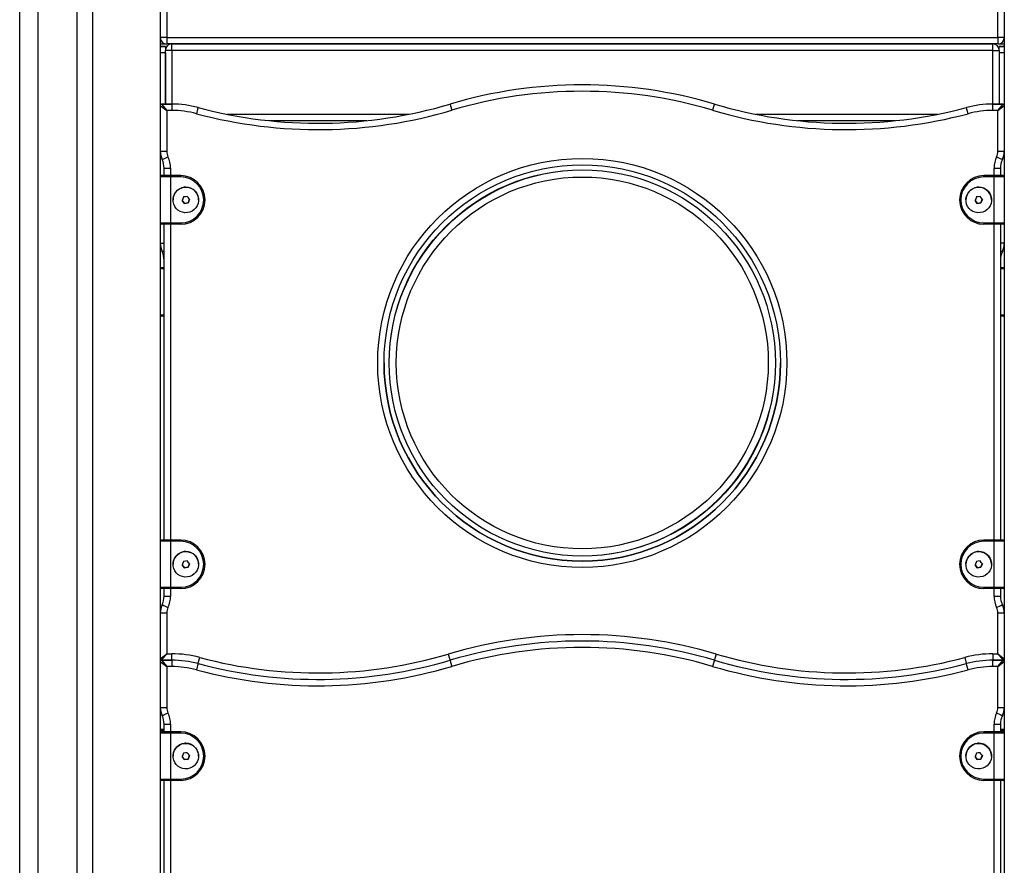
# Model space of a CAD drawing. Units: inches. Extents: x 228 to 364, y 115 to 304.
# Drawn here: x 276 to 284, y 251 to 257 of the extents above; entities that cross this region are included whole.
import ezdxf

# ---------------------------------------------------------------- set-up
doc = ezdxf.new("R2010")
doc.units = ezdxf.units.IN
doc.header["$MEASUREMENT"] = 0
doc.layers.add('Ebene 1', color=7, linetype='Continuous')

# ---------------------------------------------------------------- blocks, each defined once
blk = doc.blocks.new('block 2')
at = {"layer": 'Ebene 1', "color": 179, "lineweight": 25, "true_color": 0x1a171b}
for points in [[(276.1533, 244.4405), (276.1533, 292.5403)], [(276.2948, 292.5403), (276.2948, 244.4405)], [(276.6028, 244.4405), (276.6028, 292.5403)], [(276.7247, 244.4405), (276.7247, 292.5403)], [(277.2525, 292.5403), (277.2525, 244.4405)], [(283.8526, 292.5403), (283.8526, 244.4405)], [(277.3028, 257.3903), (277.3028, 257.1106)], [(283.8027, 257.1106), (283.8027, 257.3903)], [(277.3028, 257.1106), (277.2673, 257.1106), (277.2525, 257.1106)], [(277.3028, 257.1106), (277.3028, 257.0753), (277.3028, 257.0605)], [(277.3028, 257.1106), (283.8027, 257.1106)], [(283.8027, 257.1106), (283.8027, 257.0753), (283.8027, 257.0605)], [(283.8526, 257.1106), (283.838, 257.1106), (283.8027, 257.1106)], [(277.2525, 257.0605), (277.2895, 257.0605), (277.3028, 257.0605)], [(277.2525, 257.0605), (277.3028, 257.0605)], [(277.2928, 257.0403), (277.2821, 257.0403), (277.2525, 257.0403)], [(277.2525, 257.0403), (277.2928, 257.0403)], [(277.2928, 257.0403), (277.2928, 257.0322), (277.2928, 257.0103)], [(277.3424, 257.0103), (277.3073, 257.0103), (277.2928, 257.0103)], [(277.2928, 256.5905), (277.2928, 257.0103)], [(283.8027, 257.0605), (277.3028, 257.0605)], [(277.3424, 257.0103), (277.3424, 257.046), (277.3424, 257.0605)], [(277.3424, 257.0605), (283.7627, 257.0605)], [(277.3424, 257.0103), (277.3424, 256.5905)], [(283.7627, 257.0103), (277.3424, 257.0103)], [(283.7627, 257.0103), (283.7627, 257.046), (283.7627, 257.0605)], [(283.7627, 257.0103), (283.798, 257.0103), (283.8128, 257.0103)], [(283.7627, 256.5905), (283.7627, 257.0103)], [(283.8027, 257.0605), (283.8158, 257.0605), (283.8526, 257.0605)], [(283.8027, 257.0605), (283.8526, 257.0605)], [(283.8526, 257.0403), (283.8233, 257.0403), (283.8128, 257.0403)], [(283.8128, 257.0103), (283.8128, 257.0322), (283.8128, 257.0403)], [(283.8128, 257.0403), (283.8526, 257.0403)], [(283.8128, 257.0103), (283.8128, 256.5905)], [(277.2928, 256.9907), (277.2525, 256.9907)], [(277.2928, 256.9907), (277.2928, 256.5905)], [(283.8128, 256.9907), (283.8128, 256.5905)], [(283.8526, 256.9907), (283.8128, 256.9907)], [(277.2525, 256.5804), (277.3028, 256.5404)], [(277.2628, 256.5905), (277.3028, 256.5404)], [(277.3424, 256.5905), (277.2628, 256.5905)], [(277.2628, 256.5905), (277.3424, 256.5905)], [(277.3424, 256.5404), (277.3028, 256.5404)], [(277.3028, 256.5404), (277.3028, 256.2212)], [(277.3424, 256.5905), (277.3424, 256.5757), (277.3424, 256.5404)], [(277.5486, 256.5633), (277.545, 256.5494), (277.5359, 256.5151)], [(279.5192, 256.5905), (279.5233, 256.5764), (279.5335, 256.5425)], [(281.5861, 256.5905), (281.582, 256.5764), (281.5716, 256.5425)], [(283.5694, 256.5151), (283.5601, 256.5494), (283.5567, 256.5633)], [(283.7627, 256.5404), (283.7627, 256.5757), (283.7627, 256.5905)], [(283.8428, 256.5905), (283.7627, 256.5905)], [(283.7627, 256.5905), (283.8428, 256.5905)], [(283.8027, 256.5404), (283.7627, 256.5404)], [(283.8027, 256.5404), (283.8428, 256.5905)], [(283.8027, 256.5404), (283.8526, 256.5804)], [(283.8027, 256.2212), (283.8027, 256.5404)], [(277.7762, 256.5104), (279.1961, 256.5104)], [(281.9092, 256.5104), (283.3291, 256.5104)], [(278.8669, 256.4605), (278.1052, 256.4605)], [(283, 256.4605), (282.2384, 256.4605)], [(277.2525, 256.2212), (277.2673, 256.2212), (277.3028, 256.2212)], [(277.2677, 256.1559), (277.2807, 256.1623), (277.3124, 256.1778)], [(283.7927, 256.1778), (283.8245, 256.1623), (283.8375, 256.1559)], [(283.8027, 256.2212), (283.838, 256.2212), (283.8526, 256.2212)], [(277.2826, 256.0903), (277.2975, 256.0903), (277.3328, 256.0903)], [(277.2826, 256.0304), (277.2826, 256.0903)], [(277.3328, 256.0903), (277.3328, 256.0304)], [(283.7727, 256.0903), (283.8078, 256.0903), (283.8226, 256.0903)], [(283.7727, 256.0304), (283.7727, 256.0903)], [(283.8226, 256.0903), (283.8226, 256.0304)], [(277.3328, 256.0204), (277.2763, 256.0204), (277.2525, 256.0204)], [(277.2628, 256.0304), (277.2833, 256.0304), (277.3328, 256.0304)], [(277.2727, 256.0304), (277.2628, 256.0304)], [(277.3328, 256.0304), (277.2904, 256.0304), (277.2727, 256.0304)], [(277.3328, 256.0204), (277.3328, 256.0274), (277.3328, 256.0304)], [(277.4127, 256.0304), (277.3328, 256.0304)], [(277.3328, 256.0304), (277.4127, 256.0304)], [(277.3328, 256.0204), (277.3328, 255.6607)], [(277.4127, 256.0204), (277.3328, 256.0204)], [(277.4127, 256.0204), (277.4127, 256.0274), (277.4127, 256.0304)], [(283.6924, 256.0204), (283.6924, 256.0274), (283.6924, 256.0304)], [(283.7727, 256.0304), (283.6924, 256.0304)], [(283.6924, 256.0304), (283.7727, 256.0304)], [(283.7727, 256.0204), (283.6924, 256.0204)], [(283.8326, 256.0304), (283.8149, 256.0304), (283.7727, 256.0304)], [(283.7727, 256.0304), (283.822, 256.0304), (283.8428, 256.0304)], [(283.7727, 256.0304), (283.7727, 256.0274), (283.7727, 256.0204)], [(283.8526, 256.0204), (283.8292, 256.0204), (283.7727, 256.0204)], [(283.7727, 255.6607), (283.7727, 256.0204)], [(283.8428, 256.0304), (283.8326, 256.0304)], [(277.4353, 255.8636), (277.4297, 255.85), (277.4241, 255.8371)], [(277.4639, 255.8671), (277.4494, 255.8652), (277.4353, 255.8636)], [(277.4813, 255.844), (277.4726, 255.8557), (277.4639, 255.8671)], [(283.6354, 255.8636), (283.6297, 255.85), (283.6242, 255.8371)], [(283.664, 255.8671), (283.6495, 255.8652), (283.6354, 255.8636)], [(283.6812, 255.844), (283.6728, 255.8557), (283.664, 255.8671)], [(277.4241, 255.8371), (277.4329, 255.8254), (277.4413, 255.8137)], [(277.4413, 255.8137), (277.4241, 255.8371)], [(277.4413, 255.8137), (277.4558, 255.8156), (277.4702, 255.8176)], [(277.4702, 255.8176), (277.4413, 255.8137)], [(277.4702, 255.8176), (277.4756, 255.8306), (277.4813, 255.844)], [(277.4813, 255.844), (277.4702, 255.8176)], [(283.6242, 255.8371), (283.6326, 255.8254), (283.6414, 255.8137)], [(283.6414, 255.8137), (283.6242, 255.8371)], [(283.6414, 255.8137), (283.6559, 255.8156), (283.67, 255.8176)], [(283.67, 255.8176), (283.6414, 255.8137)], [(283.67, 255.8176), (283.6755, 255.8306), (283.6812, 255.844)], [(283.6812, 255.844), (283.67, 255.8176)], [(277.2525, 255.6607), (277.2763, 255.6607), (277.3328, 255.6607)], [(277.3328, 255.6504), (277.2833, 255.6504), (277.2628, 255.6504)], [(277.2826, 253.1806), (277.2826, 255.6504)], [(277.3328, 255.6504), (277.3328, 255.6531), (277.3328, 255.6607)], [(277.3328, 255.6607), (277.4127, 255.6607)], [(277.4127, 255.6504), (277.3328, 255.6504)], [(277.3328, 255.6504), (277.3328, 253.1806)], [(277.4127, 255.6607), (277.4127, 255.6531), (277.4127, 255.6504)], [(283.6924, 255.6607), (283.6924, 255.6531), (283.6924, 255.6504)], [(283.6924, 255.6607), (283.7727, 255.6607)], [(283.7727, 255.6504), (283.6924, 255.6504)], [(283.7727, 255.6607), (283.7727, 255.6531), (283.7727, 255.6504)], [(283.7727, 255.6607), (283.8292, 255.6607), (283.8526, 255.6607)], [(283.8428, 255.6504), (283.822, 255.6504), (283.7727, 255.6504)], [(283.7727, 253.1806), (283.7727, 255.6504)], [(283.8226, 255.6504), (283.8226, 253.1806)], [(277.2525, 255.5012), (277.2608, 255.5012), (277.2826, 255.5012)], [(283.8526, 255.5012), (283.8447, 255.5012), (283.8226, 255.5012)], [(277.2677, 255.4359), (277.2716, 255.4378), (277.2826, 255.443)], [(283.8375, 255.4359), (283.8337, 255.4378), (283.8226, 255.443)], [(277.2628, 255.3103), (277.2677, 255.3103), (277.2826, 255.3103)], [(277.2727, 255.3103), (277.2628, 255.3103)], [(277.2826, 255.3103), (277.2752, 255.3103), (277.2727, 255.3103)], [(283.8326, 255.3103), (283.83, 255.3103), (283.8226, 255.3103)], [(283.8226, 255.3103), (283.8375, 255.3103), (283.8428, 255.3103)], [(283.8428, 255.3103), (283.8326, 255.3103)], [(277.2826, 255.3004), (277.2608, 255.3004), (277.2525, 255.3004)], [(283.8526, 255.3004), (283.8449, 255.3004), (283.8226, 255.3004)], [(277.2525, 254.9407), (277.2608, 254.9407), (277.2826, 254.9407)], [(277.2826, 254.9303), (277.2677, 254.9303), (277.2628, 254.9303)], [(283.8226, 254.9407), (283.8449, 254.9407), (283.8526, 254.9407)], [(283.8428, 254.9303), (283.8375, 254.9303), (283.8226, 254.9303)], [(277.3328, 253.1702), (277.2763, 253.1702), (277.2525, 253.1702)], [(277.2628, 253.1806), (277.2833, 253.1806), (277.3328, 253.1806)], [(277.2727, 253.1806), (277.2628, 253.1806)], [(277.3328, 253.1806), (277.2904, 253.1806), (277.2727, 253.1806)], [(277.3328, 253.1702), (277.3328, 253.1775), (277.3328, 253.1806)], [(277.4127, 253.1806), (277.3328, 253.1806)], [(277.3328, 253.1806), (277.4127, 253.1806)], [(277.3328, 253.1702), (277.3328, 252.8106)], [(277.4127, 253.1702), (277.3328, 253.1702)], [(277.4127, 253.1702), (277.4127, 253.1775), (277.4127, 253.1806)], [(283.6924, 253.1702), (283.6924, 253.1775), (283.6924, 253.1806)], [(283.7727, 253.1806), (283.6924, 253.1806)], [(283.6924, 253.1806), (283.7727, 253.1806)], [(283.7727, 253.1702), (283.6924, 253.1702)], [(283.8326, 253.1806), (283.8149, 253.1806), (283.7727, 253.1806)], [(283.7727, 253.1806), (283.822, 253.1806), (283.8428, 253.1806)], [(283.7727, 253.1806), (283.7727, 253.1775), (283.7727, 253.1702)], [(283.8526, 253.1702), (283.8292, 253.1702), (283.7727, 253.1702)], [(283.7727, 252.8106), (283.7727, 253.1702)], [(283.8428, 253.1806), (283.8326, 253.1806)], [(277.4353, 253.0135), (277.4297, 253.0004), (277.4241, 252.987)], [(277.4639, 253.0169), (277.4494, 253.0152), (277.4353, 253.0135)], [(277.4813, 252.994), (277.4726, 253.0056), (277.4639, 253.0169)], [(283.6354, 253.0135), (283.6297, 253.0004), (283.6242, 252.987)], [(283.664, 253.0169), (283.6495, 253.0152), (283.6354, 253.0135)], [(283.6812, 252.994), (283.6728, 253.0056), (283.664, 253.0169)], [(277.4241, 252.987), (277.4329, 252.9753), (277.4413, 252.9641)], [(277.4413, 252.9641), (277.4241, 252.987)], [(277.4413, 252.9641), (277.4558, 252.9658), (277.4702, 252.9675)], [(277.4702, 252.9675), (277.4413, 252.9641)], [(277.4702, 252.9675), (277.4756, 252.9806), (277.4813, 252.994)], [(277.4813, 252.994), (277.4702, 252.9675)], [(283.6242, 252.987), (283.6326, 252.9753), (283.6414, 252.9641)], [(283.6414, 252.9641), (283.6242, 252.987)], [(283.6414, 252.9641), (283.6559, 252.9658), (283.67, 252.9675)], [(283.67, 252.9675), (283.6414, 252.9641)], [(283.67, 252.9675), (283.6755, 252.9806), (283.6812, 252.994)], [(283.6812, 252.994), (283.67, 252.9675)], [(277.2525, 252.8106), (277.2763, 252.8106), (277.3328, 252.8106)], [(277.3328, 252.8002), (277.2833, 252.8002), (277.2628, 252.8002)], [(277.2826, 252.7403), (277.2826, 252.8006)], [(277.3328, 252.8002), (277.3328, 252.8035), (277.3328, 252.8106)], [(277.3328, 252.8106), (277.4127, 252.8106)], [(277.3328, 252.8006), (277.3328, 252.7403)], [(277.4127, 252.8002), (277.3328, 252.8002)], [(277.4127, 252.8106), (277.4127, 252.8035), (277.4127, 252.8002)], [(283.6924, 252.8106), (283.6924, 252.8035), (283.6924, 252.8002)], [(283.6924, 252.8106), (283.7727, 252.8106)], [(283.7727, 252.8002), (283.6924, 252.8002)], [(283.7727, 252.8106), (283.7727, 252.8035), (283.7727, 252.8002)], [(283.7727, 252.8106), (283.8292, 252.8106), (283.8526, 252.8106)], [(283.7727, 252.7403), (283.7727, 252.8006)], [(283.8428, 252.8002), (283.822, 252.8002), (283.7727, 252.8002)], [(283.8226, 252.8006), (283.8226, 252.7403)], [(277.2826, 252.7403), (277.2975, 252.7403), (277.3328, 252.7403)], [(283.7727, 252.7403), (283.8078, 252.7403), (283.8226, 252.7403)], [(277.2677, 252.675), (277.2807, 252.6686), (277.3124, 252.6531)], [(283.7927, 252.6531), (283.8245, 252.6686), (283.8375, 252.675)], [(277.2525, 252.6099), (277.2673, 252.6099), (277.3028, 252.6099)], [(277.3028, 252.6099), (277.3028, 252.2905)], [(283.8027, 252.6099), (283.838, 252.6099), (283.8526, 252.6099)], [(283.8027, 252.2905), (283.8027, 252.6099)], [(277.2525, 252.2504), (277.3028, 252.2905)], [(277.2525, 252.2306), (277.3028, 252.1903)], [(277.2628, 252.2404), (277.3028, 252.2905)], [(277.2628, 252.2404), (277.3028, 252.1903)], [(277.2628, 252.2404), (277.3424, 252.2404)], [(277.3424, 252.2404), (277.2628, 252.2404)], [(277.3028, 252.2905), (277.3424, 252.2905)], [(277.3424, 252.2404), (277.3424, 252.2552), (277.3424, 252.2905)], [(277.3424, 252.2404), (277.3424, 252.2259), (277.3424, 252.1903)], [(277.5486, 252.2134), (277.5524, 252.2275), (277.5615, 252.2616)], [(279.5051, 252.2885), (279.5152, 252.2545), (279.5192, 252.2404)], [(279.5192, 252.2404), (279.5233, 252.2263), (279.5335, 252.1924)], [(281.5861, 252.2404), (281.582, 252.2263), (281.5716, 252.1924)], [(281.6002, 252.2885), (281.5902, 252.2545), (281.5861, 252.2404)], [(283.5436, 252.2616), (283.5529, 252.2275), (283.5567, 252.2134)], [(283.7627, 252.2905), (283.7627, 252.2552), (283.7627, 252.2404)], [(283.7627, 252.2905), (283.8027, 252.2905)], [(283.7627, 252.1903), (283.7627, 252.2259), (283.7627, 252.2404)], [(283.7627, 252.2404), (283.8428, 252.2404)], [(283.8428, 252.2404), (283.7627, 252.2404)], [(283.8027, 252.2905), (283.8526, 252.2504)], [(283.8027, 252.2905), (283.8428, 252.2404)], [(283.8027, 252.1903), (283.8428, 252.2404)], [(283.8027, 252.1903), (283.8526, 252.2306)], [(277.3424, 252.1903), (277.3028, 252.1903)], [(277.3028, 252.1903), (277.3028, 251.8711)], [(277.5486, 252.2134), (277.545, 252.1992), (277.5359, 252.165)], [(283.5694, 252.165), (283.5601, 252.1992), (283.5567, 252.2134)], [(283.8027, 252.1903), (283.7627, 252.1903)], [(283.8027, 251.8711), (283.8027, 252.1903)], [(277.2525, 251.8711), (277.2673, 251.8711), (277.3028, 251.8711)], [(283.8027, 251.8711), (283.838, 251.8711), (283.8526, 251.8711)], [(277.2677, 251.8058), (277.2807, 251.8122), (277.3124, 251.8277)], [(283.7927, 251.8277), (283.8245, 251.8122), (283.8375, 251.8058)], [(277.2525, 251.7004), (277.2608, 251.7004), (277.2826, 251.7004)], [(277.2826, 251.6904), (277.2677, 251.6904), (277.2628, 251.6904)], [(277.2826, 251.7405), (277.2975, 251.7405), (277.3328, 251.7405)], [(277.2826, 251.6802), (277.2826, 251.7405)], [(277.3328, 251.7405), (277.3328, 251.6802)], [(283.7727, 251.7405), (283.8078, 251.7405), (283.8226, 251.7405)], [(283.7727, 251.6802), (283.7727, 251.7405)], [(283.8226, 251.7405), (283.8226, 251.6802)], [(283.8226, 251.7004), (283.8449, 251.7004), (283.8526, 251.7004)], [(283.8428, 251.6904), (283.8375, 251.6904), (283.8226, 251.6904)], [(277.3328, 251.6703), (277.2763, 251.6703), (277.2525, 251.6703)], [(277.2628, 251.6806), (277.2833, 251.6806), (277.3328, 251.6806)], [(277.2727, 251.6806), (277.2628, 251.6806)], [(277.3328, 251.6806), (277.2904, 251.6806), (277.2727, 251.6806)], [(277.3328, 251.6703), (277.3328, 251.6775), (277.3328, 251.6806)], [(277.4127, 251.6806), (277.3328, 251.6806)], [(277.3328, 251.6806), (277.4127, 251.6806)], [(277.3328, 251.6703), (277.3328, 251.3106)], [(277.4127, 251.6703), (277.3328, 251.6703)], [(277.4127, 251.6703), (277.4127, 251.6775), (277.4127, 251.6806)], [(283.6924, 251.6703), (283.6924, 251.6775), (283.6924, 251.6806)], [(283.7727, 251.6806), (283.6924, 251.6806)], [(283.6924, 251.6806), (283.7727, 251.6806)], [(283.7727, 251.6703), (283.6924, 251.6703)], [(283.8326, 251.6806), (283.8149, 251.6806), (283.7727, 251.6806)], [(283.7727, 251.6806), (283.7727, 251.6775), (283.7727, 251.6703)], [(283.7727, 251.6806), (283.822, 251.6806), (283.8428, 251.6806)], [(283.8526, 251.6703), (283.8292, 251.6703), (283.7727, 251.6703)], [(283.7727, 251.3106), (283.7727, 251.6703)], [(283.8428, 251.6806), (283.8326, 251.6806)], [(277.4353, 251.5135), (277.4297, 251.5004), (277.4241, 251.487)], [(277.4241, 251.487), (277.4329, 251.4753), (277.4413, 251.4641)], [(277.4413, 251.4641), (277.4241, 251.487)], [(277.4639, 251.5169), (277.4494, 251.5151), (277.4353, 251.5135)], [(277.4413, 251.4641), (277.4558, 251.4658), (277.4702, 251.4675)], [(277.4702, 251.4675), (277.4413, 251.4641)], [(277.4813, 251.4939), (277.4726, 251.5056), (277.4639, 251.5169)], [(277.4702, 251.4675), (277.4756, 251.4809), (277.4813, 251.4939)], [(277.4813, 251.4939), (277.4702, 251.4675)], [(283.6354, 251.5135), (283.6297, 251.5004), (283.6242, 251.487)], [(283.6242, 251.487), (283.6326, 251.4753), (283.6414, 251.4641)], [(283.6414, 251.4641), (283.6242, 251.487)], [(283.664, 251.5169), (283.6495, 251.5151), (283.6354, 251.5135)], [(283.6414, 251.4641), (283.6559, 251.4658), (283.67, 251.4675)], [(283.67, 251.4675), (283.6414, 251.4641)], [(283.6812, 251.4939), (283.6728, 251.5056), (283.664, 251.5169)], [(283.67, 251.4675), (283.6755, 251.4809), (283.6812, 251.4939)], [(283.6812, 251.4939), (283.67, 251.4675)], [(277.2525, 251.3106), (277.2763, 251.3106), (277.3328, 251.3106)], [(277.3328, 251.3003), (277.3328, 251.3034), (277.3328, 251.3106)], [(277.3328, 251.3106), (277.4127, 251.3106)], [(277.4127, 251.3106), (277.4127, 251.3034), (277.4127, 251.3003)], [(283.6924, 251.3106), (283.6924, 251.3034), (283.6924, 251.3003)], [(283.6924, 251.3106), (283.7727, 251.3106)], [(283.7727, 251.3106), (283.7727, 251.3034), (283.7727, 251.3003)], [(283.7727, 251.3106), (283.8292, 251.3106), (283.8526, 251.3106)], [(277.3328, 251.3003), (277.2833, 251.3003), (277.2628, 251.3003)], [(277.2826, 248.8305), (277.2826, 251.3003)], [(277.4127, 251.3003), (277.3328, 251.3003)], [(277.3328, 251.3003), (277.3328, 248.8305)], [(283.7727, 251.3003), (283.6924, 251.3003)], [(283.8428, 251.3003), (283.822, 251.3003), (283.7727, 251.3003)], [(283.7727, 248.8305), (283.7727, 251.3003)], [(283.8226, 251.3003), (283.8226, 248.8305)]]:
    blk.add_lwpolyline(points, dxfattribs=at)
for points in [[(277.2525, 257.1106), (277.2525, 257.083), (277.2752, 257.0605), (277.3028, 257.0605)], [(277.2525, 257.1106), (277.2525, 257.083), (277.2752, 257.0605), (277.3028, 257.0605)], [(283.8027, 257.0605), (283.83, 257.0605), (283.8526, 257.083), (283.8526, 257.1106)], [(283.8027, 257.0605), (283.83, 257.0605), (283.8526, 257.083), (283.8526, 257.1106)], [(277.3424, 257.0605), (277.3154, 257.0605), (277.2928, 257.0379), (277.2928, 257.0103)], [(277.3424, 257.0605), (277.3154, 257.0605), (277.2928, 257.0379), (277.2928, 257.0103)], [(283.8128, 257.0103), (283.8128, 257.0379), (283.7903, 257.0605), (283.7627, 257.0605)], [(283.8128, 257.0103), (283.8128, 257.0379), (283.7903, 257.0605), (283.7627, 257.0605)], [(281.5861, 256.5905), (280.9115, 256.7907), (280.1937, 256.7907), (279.5192, 256.5905)], [(281.5861, 256.5905), (280.9115, 256.7907), (280.1937, 256.7907), (279.5192, 256.5905)], [(281.5716, 256.5425), (280.9065, 256.7399), (280.1986, 256.7399), (279.5335, 256.5425)], [(277.2628, 256.5905), (277.2572, 256.5905), (277.2525, 256.5859), (277.2525, 256.5804)], [(277.2628, 256.5905), (277.2572, 256.5905), (277.2525, 256.5859), (277.2525, 256.5804)], [(277.5486, 256.5633), (277.4816, 256.5814), (277.412, 256.5905), (277.3424, 256.5905)], [(277.5486, 256.5633), (277.4816, 256.5814), (277.412, 256.5905), (277.3424, 256.5905)], [(277.5359, 256.5151), (277.4726, 256.532), (277.4079, 256.5404), (277.3424, 256.5404)], [(277.5359, 256.5151), (278.1916, 256.3401), (278.8831, 256.3496), (279.5335, 256.5425)], [(277.5486, 256.5633), (278.1956, 256.3909), (278.8776, 256.4), (279.5192, 256.5905)], [(277.5486, 256.5633), (278.1956, 256.3909), (278.8776, 256.4), (279.5192, 256.5905)], [(281.5716, 256.5425), (282.2226, 256.3496), (282.914, 256.3401), (283.5694, 256.5151)], [(281.5861, 256.5905), (282.2277, 256.4), (282.9097, 256.3909), (283.5567, 256.5633)], [(281.5861, 256.5905), (282.2277, 256.4), (282.9097, 256.3909), (283.5567, 256.5633)], [(283.7627, 256.5905), (283.6933, 256.5905), (283.6237, 256.5814), (283.5567, 256.5633)], [(283.7627, 256.5905), (283.6933, 256.5905), (283.6237, 256.5814), (283.5567, 256.5633)], [(283.7627, 256.5404), (283.6976, 256.5404), (283.6326, 256.532), (283.5694, 256.5151)], [(283.8526, 256.5804), (283.8526, 256.5859), (283.8481, 256.5905), (283.8428, 256.5905)], [(283.8526, 256.5804), (283.8526, 256.5859), (283.8481, 256.5905), (283.8428, 256.5905)], [(277.2525, 256.2212), (277.2525, 256.1987), (277.2578, 256.1764), (277.2677, 256.1559)], [(277.2826, 256.0903), (277.2826, 256.1132), (277.2776, 256.1354), (277.2677, 256.1559)], [(277.3028, 256.2212), (277.3028, 256.2061), (277.3062, 256.1913), (277.3124, 256.1778)], [(277.3328, 256.0903), (277.3328, 256.1206), (277.3261, 256.1503), (277.3124, 256.1778)], [(283.7927, 256.1778), (283.7792, 256.1503), (283.7727, 256.1206), (283.7727, 256.0903)], [(283.7927, 256.1778), (283.7994, 256.1913), (283.8027, 256.2061), (283.8027, 256.2212)], [(283.8375, 256.1559), (283.8276, 256.1354), (283.8226, 256.1132), (283.8226, 256.0903)], [(283.8375, 256.1559), (283.8474, 256.1764), (283.8526, 256.1987), (283.8526, 256.2212)], [(277.2628, 256.0304), (277.2572, 256.0304), (277.2525, 256.0261), (277.2525, 256.0204)], [(277.2628, 256.0304), (277.2572, 256.0304), (277.2525, 256.0261), (277.2525, 256.0204)], [(277.6025, 255.8405), (277.6025, 255.9446), (277.5167, 256.0304), (277.4127, 256.0304)], [(283.6924, 256.0304), (283.5885, 256.0304), (283.5028, 255.9446), (283.5028, 255.8405)], [(283.8526, 256.0204), (283.8526, 256.0261), (283.8481, 256.0304), (283.8428, 256.0304)], [(283.8526, 256.0204), (283.8526, 256.0261), (283.8481, 256.0304), (283.8428, 256.0304)], [(277.4403, 255.9398), (277.3905, 255.9334), (277.3528, 255.8907), (277.3528, 255.8405)], [(283.6404, 255.9398), (283.5906, 255.9334), (283.5529, 255.8907), (283.5529, 255.8405)], [(277.2525, 255.6607), (277.2525, 255.655), (277.2572, 255.6504), (277.2628, 255.6504)], [(283.8428, 255.6504), (283.8481, 255.6504), (283.8526, 255.655), (283.8526, 255.6607)], [(277.2525, 255.5012), (277.2525, 255.4786), (277.2578, 255.4564), (277.2677, 255.4359)], [(283.8375, 255.4359), (283.8474, 255.4564), (283.8526, 255.4786), (283.8526, 255.5012)], [(277.2826, 255.3703), (277.2826, 255.3932), (277.2776, 255.4154), (277.2677, 255.4359)], [(283.8375, 255.4359), (283.8276, 255.4154), (283.8226, 255.3932), (283.8226, 255.3703)], [(277.2628, 255.3103), (277.2572, 255.3103), (277.2525, 255.3062), (277.2525, 255.3004)], [(277.2628, 255.3103), (277.2572, 255.3103), (277.2525, 255.3062), (277.2525, 255.3004)], [(283.8526, 255.3004), (283.8526, 255.3062), (283.8481, 255.3103), (283.8428, 255.3103)], [(283.8526, 255.3004), (283.8526, 255.3062), (283.8481, 255.3103), (283.8428, 255.3103)], [(277.2525, 254.9407), (277.2525, 254.9348), (277.2572, 254.9303), (277.2628, 254.9303)], [(283.8428, 254.9303), (283.8481, 254.9303), (283.8526, 254.9348), (283.8526, 254.9407)], [(277.2628, 253.1806), (277.2572, 253.1806), (277.2525, 253.1761), (277.2525, 253.1702)], [(277.2628, 253.1806), (277.2572, 253.1806), (277.2525, 253.1761), (277.2525, 253.1702)], [(277.6025, 252.9904), (277.6025, 253.0945), (277.5167, 253.1806), (277.4127, 253.1806)], [(283.6924, 253.1806), (283.5885, 253.1806), (283.5028, 253.0945), (283.5028, 252.9904)], [(283.8526, 253.1702), (283.8526, 253.1761), (283.8481, 253.1806), (283.8428, 253.1806)], [(283.8526, 253.1702), (283.8526, 253.1761), (283.8481, 253.1806), (283.8428, 253.1806)], [(277.4403, 253.0896), (277.3905, 253.0836), (277.3528, 253.0405), (277.3528, 252.9904)], [(283.6404, 253.0896), (283.5906, 253.0836), (283.5529, 253.0405), (283.5529, 252.9904)], [(277.2525, 252.8106), (277.2525, 252.8049), (277.2572, 252.8002), (277.2628, 252.8002)], [(283.8428, 252.8002), (283.8481, 252.8002), (283.8526, 252.8049), (283.8526, 252.8106)], [(277.2677, 252.675), (277.2776, 252.6955), (277.2826, 252.7177), (277.2826, 252.7403)], [(277.2677, 252.675), (277.2776, 252.6955), (277.2826, 252.7177), (277.2826, 252.7403)], [(277.3124, 252.6531), (277.3261, 252.6804), (277.3328, 252.7103), (277.3328, 252.7403)], [(283.7727, 252.7403), (283.7727, 252.7103), (283.7792, 252.6804), (283.7927, 252.6531)], [(283.8226, 252.7403), (283.8226, 252.7177), (283.8276, 252.6955), (283.8375, 252.675)], [(283.8226, 252.7403), (283.8226, 252.7177), (283.8276, 252.6955), (283.8375, 252.675)], [(277.2677, 252.675), (277.2578, 252.6547), (277.2525, 252.6325), (277.2525, 252.6099)], [(277.2677, 252.675), (277.2578, 252.6547), (277.2525, 252.6325), (277.2525, 252.6099)], [(277.3124, 252.6531), (277.3062, 252.6399), (277.3028, 252.6245), (277.3028, 252.6099)], [(283.8027, 252.6099), (283.8027, 252.6245), (283.7994, 252.6399), (283.7927, 252.6531)], [(283.8526, 252.6099), (283.8526, 252.6325), (283.8474, 252.6547), (283.8375, 252.675)], [(283.8526, 252.6099), (283.8526, 252.6325), (283.8474, 252.6547), (283.8375, 252.675)], [(281.6002, 252.2885), (280.9165, 252.4912), (280.1888, 252.4912), (279.5051, 252.2885)], [(281.5861, 252.2404), (280.9115, 252.4404), (280.1937, 252.4404), (279.5192, 252.2404)], [(281.5861, 252.2404), (280.9115, 252.4404), (280.1937, 252.4404), (279.5192, 252.2404)], [(281.5716, 252.1924), (280.9065, 252.3898), (280.1986, 252.3898), (279.5335, 252.1924)], [(277.2525, 252.2504), (277.2525, 252.2451), (277.2572, 252.2404), (277.2628, 252.2404)], [(277.2628, 252.2404), (277.2572, 252.2404), (277.2525, 252.2358), (277.2525, 252.2306)], [(277.2628, 252.2404), (277.2572, 252.2404), (277.2525, 252.2358), (277.2525, 252.2306)], [(277.5615, 252.2616), (277.49, 252.2806), (277.4163, 252.2905), (277.3424, 252.2905)], [(277.5486, 252.2134), (277.4816, 252.2313), (277.412, 252.2404), (277.3424, 252.2404)], [(277.5486, 252.2134), (277.4816, 252.2313), (277.412, 252.2404), (277.3424, 252.2404)], [(277.5486, 252.2134), (278.1956, 252.0408), (278.8776, 252.0499), (279.5192, 252.2404)], [(277.5486, 252.2134), (278.1956, 252.0408), (278.8776, 252.0499), (279.5192, 252.2404)], [(277.5615, 252.2616), (278.1994, 252.0916), (278.8722, 252.1007), (279.5051, 252.2885)], [(281.5861, 252.2404), (282.2277, 252.0499), (282.9097, 252.0408), (283.5567, 252.2134)], [(281.5861, 252.2404), (282.2277, 252.0499), (282.9097, 252.0408), (283.5567, 252.2134)], [(281.6002, 252.2885), (282.2331, 252.1007), (282.9059, 252.0916), (283.5436, 252.2616)], [(283.7627, 252.2905), (283.689, 252.2905), (283.6152, 252.2806), (283.5436, 252.2616)], [(283.7627, 252.2404), (283.6933, 252.2404), (283.6237, 252.2313), (283.5567, 252.2134)], [(283.7627, 252.2404), (283.6933, 252.2404), (283.6237, 252.2313), (283.5567, 252.2134)], [(283.8428, 252.2404), (283.8481, 252.2404), (283.8526, 252.2451), (283.8526, 252.2504)], [(283.8526, 252.2306), (283.8526, 252.2358), (283.8481, 252.2404), (283.8428, 252.2404)], [(283.8526, 252.2306), (283.8526, 252.2358), (283.8481, 252.2404), (283.8428, 252.2404)], [(277.5359, 252.165), (277.4726, 252.1819), (277.4079, 252.1903), (277.3424, 252.1903)], [(277.5359, 252.165), (278.1916, 251.99), (278.8831, 251.9996), (279.5335, 252.1924)], [(281.5716, 252.1924), (282.2226, 251.9996), (282.914, 251.99), (283.5694, 252.165)], [(283.7627, 252.1903), (283.6976, 252.1903), (283.6326, 252.1819), (283.5694, 252.165)], [(277.2525, 251.8711), (277.2525, 251.8485), (277.2578, 251.8263), (277.2677, 251.8058)], [(277.3028, 251.8711), (277.3028, 251.8563), (277.3062, 251.8411), (277.3124, 251.8277)], [(283.7927, 251.8277), (283.7994, 251.8411), (283.8027, 251.8563), (283.8027, 251.8711)], [(283.8375, 251.8058), (283.8474, 251.8263), (283.8526, 251.8485), (283.8526, 251.8711)], [(277.2826, 251.7405), (277.2826, 251.7631), (277.2776, 251.7853), (277.2677, 251.8058)], [(277.3328, 251.7405), (277.3328, 251.7705), (277.3261, 251.8005), (277.3124, 251.8277)], [(283.7927, 251.8277), (283.7792, 251.8005), (283.7727, 251.7705), (283.7727, 251.7405)], [(283.8375, 251.8058), (283.8276, 251.7853), (283.8226, 251.7631), (283.8226, 251.7405)], [(277.2525, 251.7004), (277.2525, 251.6951), (277.2572, 251.6904), (277.2628, 251.6904)], [(283.8428, 251.6904), (283.8481, 251.6904), (283.8526, 251.6951), (283.8526, 251.7004)], [(277.2628, 251.6806), (277.2572, 251.6806), (277.2525, 251.6761), (277.2525, 251.6703)], [(277.2628, 251.6806), (277.2572, 251.6806), (277.2525, 251.6761), (277.2525, 251.6703)], [(277.6025, 251.4904), (277.6025, 251.5945), (277.5167, 251.6806), (277.4127, 251.6806)], [(283.6924, 251.6806), (283.5885, 251.6806), (283.5028, 251.5945), (283.5028, 251.4904)], [(283.8526, 251.6703), (283.8526, 251.6761), (283.8481, 251.6806), (283.8428, 251.6806)], [(283.8526, 251.6703), (283.8526, 251.6761), (283.8481, 251.6806), (283.8428, 251.6806)], [(277.4403, 251.5896), (277.3905, 251.5836), (277.3528, 251.5405), (277.3528, 251.4904)], [(283.6404, 251.5896), (283.5906, 251.5836), (283.5529, 251.5405), (283.5529, 251.4904)], [(277.2525, 251.3106), (277.2525, 251.3049), (277.2572, 251.3003), (277.2628, 251.3003)], [(283.8428, 251.3003), (283.8481, 251.3003), (283.8526, 251.3049), (283.8526, 251.3106)]]:
    blk.add_open_spline(points, degree=3, dxfattribs=at)
for points, knots in [([(282.1528, 254.5657), (282.1528, 255.4481), (281.4355, 256.1654), (280.5529, 256.1654), (279.6698, 256.1654), (278.9527, 255.4481), (278.9527, 254.5657), (278.9527, 253.6825), (279.6698, 252.9654), (280.5529, 252.9654), (281.4305, 252.9654), (282.1528, 253.6879), (282.1528, 254.5657), (282.1528, 254.5657), (282.1528, 254.5657), (282.1528, 254.5657)], [0, 0, 0, 0, 1, 1, 1, 2, 2, 2, 3, 3, 3, 4, 4, 4, 5, 5, 5, 5]), ([(282.1027, 254.5657), (282.1027, 255.4208), (281.408, 256.1153), (280.5529, 256.1153), (279.6973, 256.1153), (279.0026, 255.4208), (279.0026, 254.5657), (279.0026, 253.7101), (279.6973, 253.0156), (280.5529, 253.0156), (281.403, 253.0156), (282.1027, 253.7151), (282.1027, 254.5657), (282.1027, 254.5657), (282.1027, 254.5657), (282.1027, 254.5657)], [0, 0, 0, 0, 1, 1, 1, 2, 2, 2, 3, 3, 3, 4, 4, 4, 5, 5, 5, 5]), ([(277.4127, 255.6504), (277.5174, 255.6504), (277.6025, 255.7356), (277.6025, 255.8405), (277.6025, 255.9446), (277.5167, 256.0304), (277.4127, 256.0304)], [0, 0, 0, 0, 1, 1, 1, 2, 2, 2, 2]), ([(277.4127, 255.6607), (277.5119, 255.6607), (277.5927, 255.741), (277.5927, 255.8405), (277.5927, 255.9392), (277.5116, 256.0204), (277.4127, 256.0204)], [0, 0, 0, 0, 1, 1, 1, 2, 2, 2, 2]), ([(279.0426, 254.5657), (279.0426, 253.7323), (279.7195, 253.0554), (280.5529, 253.0554), (281.3858, 253.0554), (282.0627, 253.7323), (282.0627, 254.5657), (282.0627, 255.3985), (281.3858, 256.0755), (280.5529, 256.0755), (279.724, 256.0755), (279.0426, 255.3939), (279.0426, 254.5657), (279.0426, 254.5657), (279.0426, 254.5657), (279.0426, 254.5657)], [0, 0, 0, 0, 1, 1, 1, 2, 2, 2, 3, 3, 3, 4, 4, 4, 5, 5, 5, 5]), ([(282.0627, 254.5657), (282.0627, 255.3985), (281.3858, 256.0755), (280.5529, 256.0755), (279.7195, 256.0755), (279.0426, 255.3985), (279.0426, 254.5657), (279.0426, 253.7323), (279.7195, 253.0554), (280.5529, 253.0554), (281.3811, 253.0554), (282.0627, 253.737), (282.0627, 254.5657), (282.0627, 254.5657), (282.0627, 254.5657), (282.0627, 254.5657)], [0, 0, 0, 0, 1, 1, 1, 2, 2, 2, 3, 3, 3, 4, 4, 4, 5, 5, 5, 5]), ([(282.0071, 254.5657), (282.0071, 255.3679), (281.3549, 256.0197), (280.5529, 256.0197), (279.7502, 256.0197), (279.0984, 255.3679), (279.0984, 254.5657), (279.0984, 253.763), (279.7502, 253.1112), (280.5529, 253.1112), (281.3504, 253.1112), (282.0071, 253.7676), (282.0071, 254.5657), (282.0071, 254.5657), (282.0071, 254.5657), (282.0071, 254.5657)], [0, 0, 0, 0, 1, 1, 1, 2, 2, 2, 3, 3, 3, 4, 4, 4, 5, 5, 5, 5]), ([(283.6924, 256.0304), (283.5879, 256.0304), (283.5028, 255.9453), (283.5028, 255.8405), (283.5028, 255.7362), (283.5885, 255.6504), (283.6924, 255.6504)], [0, 0, 0, 0, 1, 1, 1, 2, 2, 2, 2]), ([(283.6924, 256.0204), (283.5934, 256.0204), (283.5126, 255.9398), (283.5126, 255.8405), (283.5126, 255.7417), (283.5939, 255.6607), (283.6924, 255.6607)], [0, 0, 0, 0, 1, 1, 1, 2, 2, 2, 2]), ([(277.4403, 255.9398), (277.3857, 255.933), (277.3464, 255.8829), (277.3534, 255.8278), (277.3602, 255.773), (277.4103, 255.7343), (277.4649, 255.7413), (277.52, 255.748), (277.5588, 255.7982), (277.5517, 255.8529), (277.545, 255.9072), (277.4947, 255.9465), (277.4403, 255.9398), (277.4403, 255.9398), (277.4403, 255.9398), (277.4403, 255.9398)], [0, 0, 0, 0, 1, 1, 1, 2, 2, 2, 3, 3, 3, 4, 4, 4, 5, 5, 5, 5]), ([(277.5527, 255.8405), (277.5527, 255.8957), (277.508, 255.9404), (277.4527, 255.9404), (277.4484, 255.9404), (277.4446, 255.9401), (277.4403, 255.9398)], [0, 0, 0, 0, 1, 1, 1, 2, 2, 2, 2]), ([(283.6404, 255.9398), (283.5856, 255.933), (283.5465, 255.8829), (283.5536, 255.8278), (283.5601, 255.773), (283.6103, 255.7343), (283.665, 255.7413), (283.7196, 255.748), (283.7589, 255.7982), (283.7518, 255.8529), (283.7451, 255.9072), (283.6947, 255.9465), (283.6404, 255.9398), (283.6404, 255.9398), (283.6404, 255.9398), (283.6404, 255.9398)], [0, 0, 0, 0, 1, 1, 1, 2, 2, 2, 3, 3, 3, 4, 4, 4, 5, 5, 5, 5]), ([(283.7525, 255.8405), (283.7525, 255.8957), (283.7077, 255.9404), (283.6528, 255.9404), (283.6483, 255.9404), (283.6442, 255.9401), (283.6404, 255.9398)], [0, 0, 0, 0, 1, 1, 1, 2, 2, 2, 2]), ([(279.0026, 254.5657), (279.0026, 253.7101), (279.6973, 253.0156), (280.5529, 253.0156), (281.403, 253.0156), (282.1027, 253.7151), (282.1027, 254.5657)], [0, 0, 0, 0, 1, 1, 1, 2, 2, 2, 2]), ([(277.4127, 252.8002), (277.5174, 252.8002), (277.6025, 252.8857), (277.6025, 252.9904), (277.6025, 253.0945), (277.5167, 253.1806), (277.4127, 253.1806)], [0, 0, 0, 0, 1, 1, 1, 2, 2, 2, 2]), ([(277.4127, 252.8106), (277.5119, 252.8106), (277.5927, 252.8909), (277.5927, 252.9904), (277.5927, 253.0893), (277.5116, 253.1702), (277.4127, 253.1702)], [0, 0, 0, 0, 1, 1, 1, 2, 2, 2, 2]), ([(283.6924, 253.1806), (283.5879, 253.1806), (283.5028, 253.0951), (283.5028, 252.9904), (283.5028, 252.8864), (283.5885, 252.8002), (283.6924, 252.8002)], [0, 0, 0, 0, 1, 1, 1, 2, 2, 2, 2]), ([(283.6924, 253.1702), (283.5934, 253.1702), (283.5126, 253.09), (283.5126, 252.9904), (283.5126, 252.8917), (283.5939, 252.8106), (283.6924, 252.8106)], [0, 0, 0, 0, 1, 1, 1, 2, 2, 2, 2]), ([(277.4403, 253.0896), (277.3857, 253.0829), (277.3464, 253.0328), (277.3534, 252.9782), (277.3602, 252.9234), (277.4103, 252.8843), (277.4649, 252.8914), (277.52, 252.8981), (277.5588, 252.948), (277.5517, 253.0028), (277.545, 253.0576), (277.4947, 253.0967), (277.4403, 253.0896), (277.4403, 253.0896), (277.4403, 253.0896), (277.4403, 253.0896)], [0, 0, 0, 0, 1, 1, 1, 2, 2, 2, 3, 3, 3, 4, 4, 4, 5, 5, 5, 5]), ([(277.5527, 252.9904), (277.5527, 253.0455), (277.508, 253.0903), (277.4527, 253.0903), (277.4484, 253.0903), (277.4446, 253.0903), (277.4403, 253.0896)], [0, 0, 0, 0, 1, 1, 1, 2, 2, 2, 2]), ([(283.6404, 253.0896), (283.5856, 253.0829), (283.5465, 253.0328), (283.5536, 252.9782), (283.5601, 252.9234), (283.6103, 252.8843), (283.665, 252.8914), (283.7196, 252.8981), (283.7589, 252.948), (283.7518, 253.0028), (283.7451, 253.0576), (283.6947, 253.0967), (283.6404, 253.0896), (283.6404, 253.0896), (283.6404, 253.0896), (283.6404, 253.0896)], [0, 0, 0, 0, 1, 1, 1, 2, 2, 2, 3, 3, 3, 4, 4, 4, 5, 5, 5, 5]), ([(283.7525, 252.9904), (283.7525, 253.0455), (283.7077, 253.0903), (283.6528, 253.0903), (283.6483, 253.0903), (283.6442, 253.0903), (283.6404, 253.0896)], [0, 0, 0, 0, 1, 1, 1, 2, 2, 2, 2]), ([(277.4127, 251.3003), (277.5174, 251.3003), (277.6025, 251.3857), (277.6025, 251.4904), (277.6025, 251.5945), (277.5167, 251.6806), (277.4127, 251.6806)], [0, 0, 0, 0, 1, 1, 1, 2, 2, 2, 2]), ([(277.4127, 251.3106), (277.5119, 251.3106), (277.5927, 251.3909), (277.5927, 251.4904), (277.5927, 251.5893), (277.5116, 251.6703), (277.4127, 251.6703)], [0, 0, 0, 0, 1, 1, 1, 2, 2, 2, 2]), ([(283.6924, 251.6806), (283.5879, 251.6806), (283.5028, 251.5952), (283.5028, 251.4904), (283.5028, 251.3864), (283.5885, 251.3003), (283.6924, 251.3003)], [0, 0, 0, 0, 1, 1, 1, 2, 2, 2, 2]), ([(283.6924, 251.6703), (283.5934, 251.6703), (283.5126, 251.59), (283.5126, 251.4904), (283.5126, 251.3915), (283.5939, 251.3106), (283.6924, 251.3106)], [0, 0, 0, 0, 1, 1, 1, 2, 2, 2, 2]), ([(277.4403, 251.5896), (277.3857, 251.5827), (277.3464, 251.5328), (277.3534, 251.4782), (277.3602, 251.4234), (277.4103, 251.3843), (277.4649, 251.3914), (277.52, 251.3981), (277.5588, 251.448), (277.5517, 251.5028), (277.545, 251.5574), (277.4947, 251.5965), (277.4403, 251.5896), (277.4403, 251.5896), (277.4403, 251.5896), (277.4403, 251.5896)], [0, 0, 0, 0, 1, 1, 1, 2, 2, 2, 3, 3, 3, 4, 4, 4, 5, 5, 5, 5]), ([(277.5527, 251.4904), (277.5527, 251.5455), (277.508, 251.5903), (277.4527, 251.5903), (277.4484, 251.5903), (277.4446, 251.5903), (277.4403, 251.5896)], [0, 0, 0, 0, 1, 1, 1, 2, 2, 2, 2]), ([(283.6404, 251.5896), (283.5856, 251.5827), (283.5465, 251.5328), (283.5536, 251.4782), (283.5601, 251.4234), (283.6103, 251.3843), (283.665, 251.3914), (283.7196, 251.3981), (283.7589, 251.448), (283.7518, 251.5028), (283.7451, 251.5574), (283.6947, 251.5965), (283.6404, 251.5896), (283.6404, 251.5896), (283.6404, 251.5896), (283.6404, 251.5896)], [0, 0, 0, 0, 1, 1, 1, 2, 2, 2, 3, 3, 3, 4, 4, 4, 5, 5, 5, 5]), ([(283.7525, 251.4904), (283.7525, 251.5455), (283.7077, 251.5903), (283.6528, 251.5903), (283.6483, 251.5903), (283.6442, 251.5903), (283.6404, 251.5896)], [0, 0, 0, 0, 1, 1, 1, 2, 2, 2, 2])]:
    blk.add_open_spline(points, degree=3, knots=knots, dxfattribs=at)

msp = doc.modelspace()

# ---------------------------------------------------------------- block references
at = {"layer": 'Ebene 1'}
msp.add_blockref('block 2', (0, 0), dxfattribs=at)

doc.saveas('drawing.dxf')
